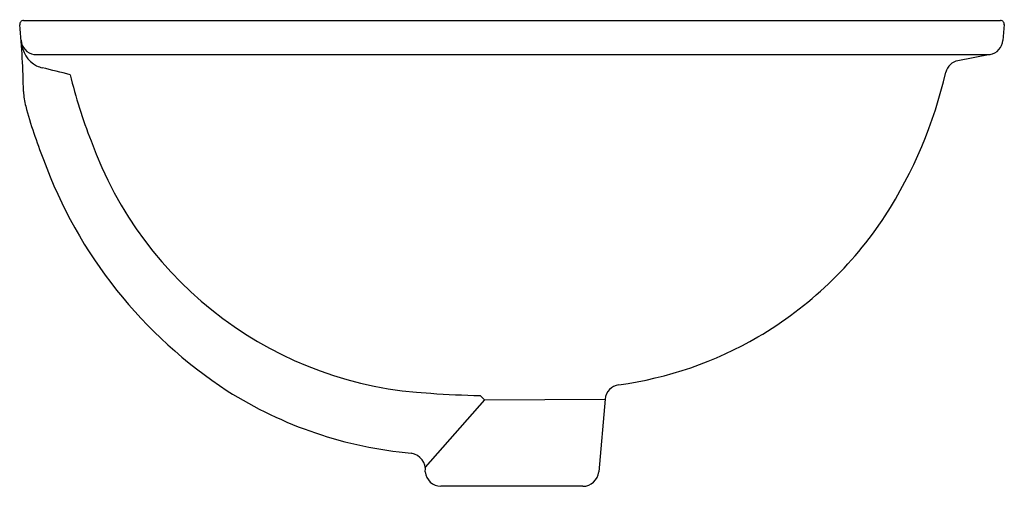
# Model space of a CAD drawing. Extents: x 21.4 to 36.9, y 2 to 9.4.
import ezdxf

# ---------------------------------------------------------------- set-up
doc = ezdxf.new("R2010")
doc.units = 0
doc.header["$LTSCALE"] = 0.64311
doc.layers.get('0').update_dxf_attribs({"linetype": 'CONTINUOUS'})
doc.layers.get('DEFPOINTS').update_dxf_attribs({"linetype": 'CONTINUOUS'})
doc.styles.get("Standard").update_dxf_attribs({"font": 'txt', "width": 0.8})

msp = doc.modelspace()

# ---------------------------------------------------------------- linework, layer by layer
for p, q in [((21.448, 9.35), (36.83, 9.35)), ((36.89, 9.285), (36.868, 9.038)), ((21.612, 8.814), (36.666, 8.814)), ((36.666, 8.814), (36.16, 8.717)), ((28.636, 3.448), (28.705, 3.381)), ((28.705, 3.381), (27.773, 2.32)), ((28.705, 3.381), (30.604, 3.392)), ((30.604, 3.392), (30.504, 2.248)), ((30.255, 2.02), (28.02, 2.02))]:
    msp.add_line(p, q)
for centre, radius, start, end in [((21.448, 9.29), 0.06, 90, 185), ((36.83, 9.29), 0.06, 355.0261, 90), ((9.293, 8.072), 12.156, 0.759, 5.7258), ((21.658, 9.059), 0.249, 184.7173, 259.2308), ((21.864, 9.039), 0.451, 183.0635, 242.4385), ((36.619, 9.06), 0.25, 280.8572, 355.0261), ((36.211, 8.47), 0.253, 101.6746, 164.3424), ((21.832, 8.978), 0.382, 242.4172, 256.7531), ((-2.133, -88.698), 100.191, 75.95421, 76.21287), ((29.117, 10.098), 7.026, 327.0549, 347.1696), ((29.372, 10.198), 7.387, 193.3078, 201.7776), ((22.563, 8.286), 1.117, 182.7017, 194.6881), ((29.384, 10.156), 8.189, 195.25, 201.4209), ((28.169, 9.485), 6.009, 199.7142, 267.0594), ((28.669, 9.685), 7.353, 200.0376, 236.9351), ((29.957, 9.586), 6.043, 300.3605, 326.7983), ((30.044, 9.433), 5.866, 277.6132, 300.3848), ((30.853, 3.37), 0.25, 97.4113, 174.9867), ((28.14, 9.03), 6.516, 237.6839, 264.8304), ((29.065, 21.457), 18.014, 266.1675, 268.6361), ((27.514, 2.281), 0.262, 352.8898, 81.3376), ((28.023, 2.27), 0.25, 185, 269.294), ((30.255, 2.27), 0.25, 270, 355)]:
    msp.add_arc(centre, radius, start, end)

# ---------------------------------------------------------------- texts
at = {"layer": 'DEFPOINTS'}
for tag, p, s in [('MODELNUMBER', (29.135, 9.362), 'K-20000'), ('TRADENAME', (29.135, 9.36), 'CAXTON'), ('PRODUCT', (29.135, 9.359), 'BATHROOM SINK'), ('MATERIAL', (29.135, 9.357), 'VITREOUS CHINA')]:
    msp.add_attdef(tag, p, s, height=0.001, dxfattribs=at)

doc.saveas('drawing.dxf')
